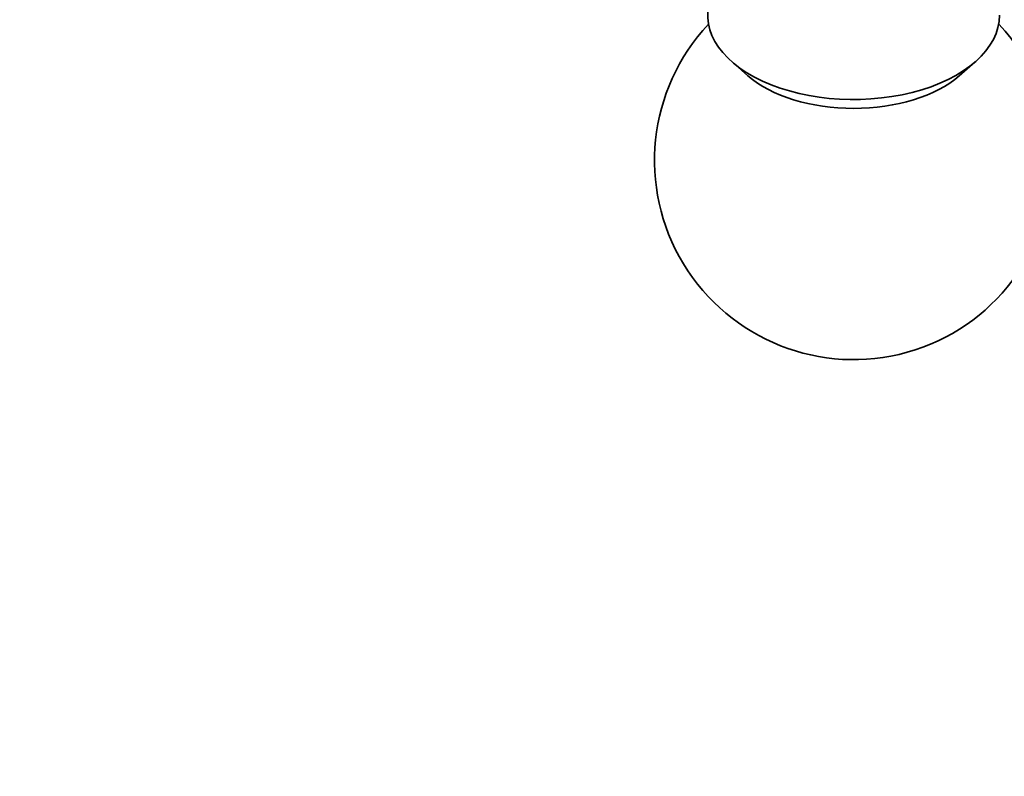
# Model space of a CAD drawing. Units: millimetres. Extents: x 0 to 795, y 0 to 1164.
# Drawn here: x 114 to 151, y 140 to 168 of the extents above; entities that cross this region are included whole.
import ezdxf
from ezdxf import colors
from ezdxf.entities.mleader import LeaderData, LeaderLine
from ezdxf.math import Vec2, Vec3

# ---------------------------------------------------------------- set-up
doc = ezdxf.new("R2010")
doc.units = ezdxf.units.MM
doc.layers.add('DV6_Défaut', color=7, linetype='Continuous')
doc.layers.add('Défaut', color=7, linetype='Continuous')

# ---------------------------------------------------------------- blocks, each defined once
blk = doc.blocks.new('_DOT')
at = {"color": 0}
blk.add_line((0, 0), (-1, 0), dxfattribs=at)
at = {"color": 0, "const_width": 0.333}
blk.add_lwpolyline([(-0.1665, 0, 1), (0.1665, 0, 1)], format="xyb", close=True, dxfattribs=at)
blk = doc.blocks.new('SE5')
at = {"layer": 'DV6_Défaut', "color": 7, "linetype": 'Continuous', "lineweight": 35}
for p, q in [((140.368, 166.807), (140.968, 166.286)), ((148.93, 166.286), (149.53, 166.807))]:
    blk.add_line(p, q, dxfattribs=at)
for start, end in [(136.8166, 360), (0, 43.1834)]:
    blk.add_arc((144.949, 163.094), 7.5, start, end, dxfattribs=at)
for centre, major_axis, start_param, end_param in [((144.949, 168.565), (5.5, 0), 2.807021, 6.283185), ((144.949, 167.813), (4.78, 0), 3.728083, 5.696694)]:
    blk.add_ellipse(centre, major_axis=major_axis, ratio=0.57735, start_param=start_param, end_param=end_param, dxfattribs=at)

msp = doc.modelspace()

# ---------------------------------------------------------------- block references
at = {"layer": 'Défaut'}
msp.add_blockref('SE5', (0, 0), dxfattribs=at)

# ---------------------------------------------------------------- leaders
at = {"layer": 'Défaut', "color": 7, "linetype": 'Continuous', "lineweight": 18}
ml = msp.add_multileader_mtext('Standard', dxfattribs=at)
ml.set_content('{\\pxsm0.9;\\fSolid Edge ISO|b1||i0||c0|p34;\\W1.;20/07/2023\\P}', color=256)
ml.set_leader_properties()
ml.set_arrow_properties(name='DOT')
ml.build(insert=Vec2(0, 0))
ml.multileader.update_dxf_attribs({"leader_type": 0, "dogleg_length": 0, "arrow_head_size": 12})
ctx = ml.context
ctx.base_point, ctx.char_height, ctx.arrow_head_size, ctx.landing_gap_size = Vec3(656.602, 1156.973), 12, 12, 4.2
notes = []
notes.append((ctx, [(0, (0, 0, 0), (0, 0), (1, 0), 1, [])]))
ctx.mtext.insert = Vec3(658.602, 1163.093)
for ctx, leaders in notes:
    for number, flags, end, landing, length, lines in leaders:
        leader = LeaderData()
        leader.index, (leader.has_last_leader_line, leader.has_dogleg_vector, leader.attachment_direction) = number, flags
        leader.last_leader_point, leader.dogleg_vector, leader.dogleg_length = Vec3(end), Vec3(landing), length
        for number, points, colour, breaks in lines:
            line = LeaderLine()
            line.index, line.vertices, line.color, line.breaks = number, Vec3.list(points), colors.encode_raw_color(colour), breaks
            leader.lines.append(line)
        ctx.leaders.append(leader)

doc.saveas('drawing.dxf')
